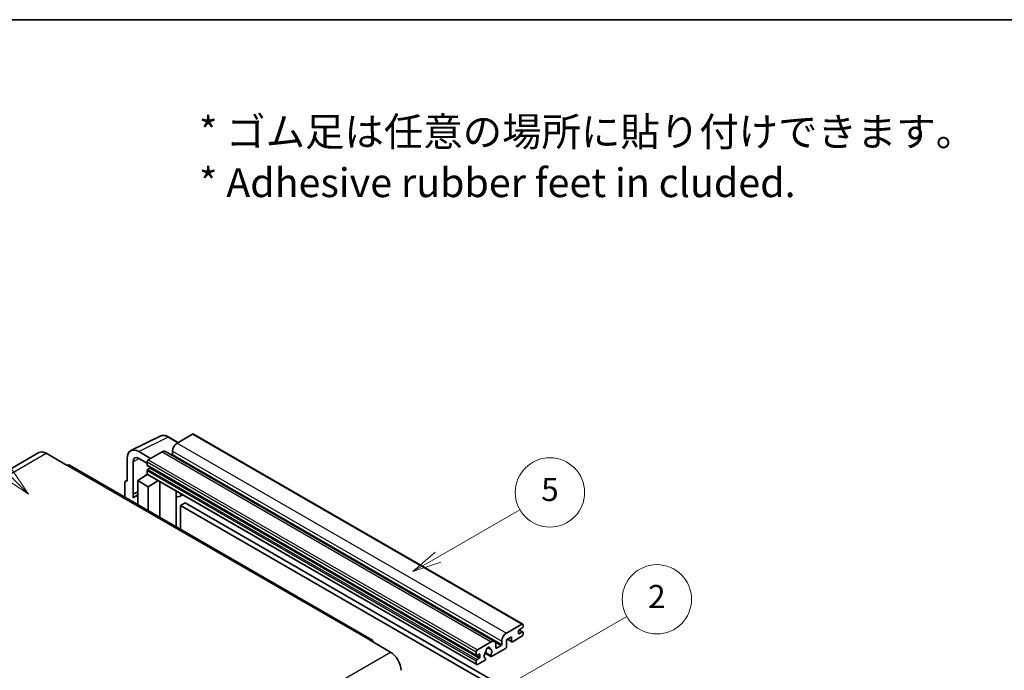
# Model space of a CAD drawing. Units: millimetres. Extents: x 87 to 10128, y 48 to 1734.
# Drawn here: x 595 to 1106, y 1396 to 1734 of the extents above; entities that cross this region are included whole.
import ezdxf

# ---------------------------------------------------------------- set-up
doc = ezdxf.new("R2010")
doc.units = ezdxf.units.MM
doc.header["$LTSCALE"] = 6
for name, color, linetype, lineweight in [('Border (ISO)', 7, 'Continuous', 35), ('Symbol (ISO)', 7, 'Continuous', 18), ('Symbol (TK)', 100, 'Continuous', 18), ('Visible (ISO)', 7, 'Continuous', 35), ('Visible Narrow (ISO)', 7, 'Continuous', 25)]:
    doc.layers.add(name, color=color, linetype=linetype, lineweight=lineweight)
doc.styles.add('Note Text (TK)', font='txt')
doc.styles.add('Note Text (TK2)', font='txt')

# ---------------------------------------------------------------- blocks, each defined once
blk = doc.blocks.new('図面枠 tk図枠')
at = {"layer": 'Border (ISO)'}
blk.add_line((14.5, 289), (405.5, 289), dxfattribs=at)
blk = doc.blocks.new('バルーン1')
at = {"layer": 'Symbol (TK)', "color": 100}
for p, q in [((135.331, 242.488), (142.428, 246.586)), ((135.081, 242.921), (133.166, 241.238)), ((135.331, 242.488), (133.166, 241.238)), ((133.166, 241.238), (135.581, 242.055))]:
    blk.add_line(p, q, dxfattribs=at)
at = {"layer": 'Symbol (TK)'}
blk.add_circle((145.026, 248.086), 3, dxfattribs=at)
at = {"layer": 'Symbol (TK)', "color": 7, "insert": (145.026, 248.08), "char_height": 2, "attachment_point": 5, "style": 'Note Text (TK2)'}
blk.add_mtext('5', dxfattribs=at)
blk = doc.blocks.new('バルーン6')
at = {"layer": 'Symbol (TK)', "color": 100}
for p, q in [((98.145, 249.698), (91.81, 256.033)), ((98.145, 249.698), (99.912, 247.93)), ((99.912, 247.93), (98.498, 250.052)), ((97.791, 249.345), (99.912, 247.93))]:
    blk.add_line(p, q, dxfattribs=at)
at = {"layer": 'Symbol (TK)'}
blk.add_circle((89.697, 258.146), 3, dxfattribs=at)
at = {"layer": 'Symbol (TK)', "color": 7, "insert": (89.697, 258.14), "char_height": 2, "attachment_point": 5, "style": 'Note Text (TK2)'}
blk.add_mtext('6', dxfattribs=at)
blk = doc.blocks.new('バルーン10')
at = {"layer": 'Symbol (TK)', "color": 100}
for p, q in [((141.038, 231.192), (151.68, 237.335)), ((140.788, 231.625), (138.873, 229.942)), ((141.038, 231.192), (138.873, 229.942)), ((138.873, 229.942), (141.288, 230.759))]:
    blk.add_line(p, q, dxfattribs=at)
at = {"layer": 'Symbol (TK)'}
blk.add_circle((154.278, 238.835), 3, dxfattribs=at)
at = {"layer": 'Symbol (TK)', "color": 7, "insert": (154.278, 238.818), "char_height": 2, "attachment_point": 5, "style": 'Note Text (TK2)'}
blk.add_mtext('2', dxfattribs=at)

msp = doc.modelspace()

# ---------------------------------------------------------------- linework, layer by layer
at = {"layer": 'Visible (ISO)'}
for p, q in [((684.6611, 1518.7911), (676.6607, 1514.172)), ((685.0897, 1518.8335), (856.0075, 1420.1541)), ((652.6456, 1510.2019), (667.7307, 1517.7357)), ((677.1307, 1514.4434), (672.2607, 1517.2551)), ((604.7395, 1509.2002), (447.7618, 1418.5691)), ((608.5966, 1508.8181), (619.5062, 1502.5194)), ((662.8418, 1506.1937), (656.7772, 1509.6951)), ((668.7815, 1509.623), (661.6296, 1505.4938)), ((670.4958, 1509.7928), (841.4136, 1411.1133)), ((674.2363, 1509.9729), (674.2363, 1508.2932)), ((650.72, 1506.1979), (650.72, 1494.2962)), ((653.7523, 1487.6435), (653.7523, 1504.443)), ((656.7809, 1506.1915), (661.0235, 1503.7421)), ((661.0235, 1504.444), (661.0235, 1502.7644)), ((777.7697, 1412.0157), (620.792, 1502.6468)), ((656.1748, 1494.6461), (661.078, 1497.8867)), ((660.0248, 1497.2386), (661.0277, 1498.0652)), ((661.0235, 1499.825), (661.0235, 1498.1454)), ((661.13, 1502.529), (832.0478, 1403.8495)), ((662.4781, 1501.0847), (661.3872, 1500.4549)), ((649.5078, 1493.5972), (649.5078, 1486.0677)), ((649.8929, 1494.3979), (650.72, 1494.811)), ((650.72, 1494.2962), (650.7192, 1494.2966)), ((656.1748, 1494.6461), (656.1748, 1482.2185)), ((661.6296, 1491.4967), (656.1748, 1494.6461)), ((660.0636, 1497.2162), (660.0248, 1497.2386)), ((660.0248, 1497.2386), (660.0248, 1497.1906)), ((661.201, 1497.753), (832.1188, 1399.0735)), ((661.6296, 1491.4967), (666.6578, 1494.6025)), ((667.6905, 1475.5699), (667.6905, 1494.0063)), ((653.7523, 1487.6435), (656.1748, 1488.8534)), ((653.753, 1487.6431), (653.7523, 1487.6435)), ((653.753, 1487.6431), (656.1748, 1488.8526)), ((653.753, 1485.6376), (653.753, 1487.6431)), ((661.6296, 1479.0692), (661.6296, 1491.4967)), ((676.1272, 1488.6845), (676.4272, 1488.9622)), ((676.1302, 1488.6873), (676.1302, 1470.6973)), ((656.1748, 1487.2521), (654.5277, 1486.3012)), ((679.3533, 1487.2727), (677.8901, 1486.4279)), ((680.7215, 1483.1335), (678.2971, 1481.7338)), ((680.7215, 1483.1335), (848.6088, 1386.2037)), ((678.2971, 1469.4462), (678.2971, 1481.7338)), ((678.2971, 1481.7338), (846.1845, 1384.804)), ((847.5785, 1415.4926), (855.5789, 1420.1116)), ((853.7606, 1416.5424), (853.7606, 1415.2826)), ((855.8213, 1418.152), (854.1243, 1417.1722)), ((854.1243, 1415.0727), (855.8213, 1416.0525)), ((854.1537, 1417.1892), (856.0785, 1416.0779)), ((856.185, 1419.7617), (856.185, 1418.7819)), ((776.484, 1411.8883), (787.3936, 1405.5896)), ((832.5474, 1406.8144), (839.6993, 1410.9435)), ((845.1541, 1409.6138), (845.1541, 1411.2934)), ((850.2453, 1413.533), (847.5785, 1411.9933)), ((847.5785, 1411.9933), (847.5785, 1408.3541)), ((848.105, 1412.2973), (850.3873, 1410.9795)), ((850.2453, 1411.2934), (850.2453, 1413.533)), ((855.5789, 1413.8129), (850.7302, 1411.0135)), ((856.185, 1415.8425), (856.185, 1414.8627)), ((837.7987, 1407.9299), (838.981, 1407.2473)), ((847.0936, 1407.5142), (839.791, 1403.2981)), ((842.1237, 1409.5438), (842.1237, 1407.8642)), ((842.4873, 1407.6542), (844.7905, 1408.9839)), ((831.9413, 1404.0849), (831.9413, 1405.7646)), ((831.9413, 1399.4659), (831.9413, 1401.1456)), ((833.3959, 1404.5049), (832.305, 1403.875)), ((832.305, 1401.7754), (833.3959, 1402.4053)), ((836.2135, 1401.2326), (832.5474, 1399.116)), ((833.7596, 1403.0352), (833.7596, 1404.2949)), ((836.3719, 1405.0401), (839.4481, 1403.2641)), ((839.3542, 1403.8489), (836.5763, 1405.4527)), ((836.5763, 1402.3305), (836.6503, 1402.2878))]:
    msp.add_line(p, q, dxfattribs=at)
for centre, major_axis, ratio, start_param, end_param in [((684.6611, 1518.0912), (0.4286, 0.7423), 0.57735027, 0, 0.78539816), ((676.6607, 1511.3726), (-1.7143, -2.9692), 0.57735027, 3.92699082, 5.49778714), ((608.5966, 1502.5194), (-3.8571, 6.6808), 0.57735027, 5.49778714, 6.28318531), ((656.7846, 1502.688), (-4.2909, 7.4321), 0.5766475, 5.49839613, 7.06797448), ((668.7815, 1506.8235), (1.7143, 2.9692), 0.57735027, 0, 0.78539816), ((673.8727, 1508.0833), (-0.2571, -0.4454), 0.57735027, 1.15447238, 2.35619449), ((656.7846, 1502.688), (-2.1455, 3.7161), 0.5766475, 5.49839613, 7.06797448), ((661.6296, 1504.794), (-0.4286, -0.7423), 0.57735027, 3.92699082, 5.49778714), ((619.5062, 1500.4199), (1.2857, 2.2269), 0.57735027, 0, 0.78539816), ((661.3872, 1502.9743), (-0.2571, -0.4454), 0.57735027, 5.49778714, 6.28318531), ((661.3872, 1500.035), (-0.2571, -0.4454), 0.57735027, 3.92699082, 5.49778714), ((661.6296, 1498.4953), (-0.4286, -0.7423), 0.57735027, 5.49778714, 6.28318531), ((662.4781, 1501.5047), (-0.2571, -0.4454), 0.57735027, 0.78539816, 1.99787491), ((650.7207, 1492.8952), (-0.8582, 1.4864), 0.5766475, 5.49839613, 7.06797448), ((675.273, 1489.0618), (-0.8564, 0.3742), 0.0957488, 2.43291877, 3.09977496), ((676.1758, 1489.3972), (1.7143, -2.9692), 0.57735027, 5.47896434, 6.96484411), ((658.5992, 1479.2493), (-4.0714, 7.0519), 0.57735027, 5.93239267, 6.4981299), ((854.1243, 1416.7523), (-0.2571, -0.4454), 0.57735027, 3.92699082, 5.49778714), ((855.5789, 1419.4118), (0.4286, 0.7423), 0.57735027, 5.49778714, 7.06858347), ((855.8213, 1418.5719), (-0.2571, -0.4454), 0.57735027, 0.78539816, 2.35619449), ((855.8213, 1415.6325), (0.2571, 0.4454), 0.57735027, 5.49778714, 7.06858347), ((776.484, 1409.7888), (1.2857, 2.2269), 0.57735027, 5.49778714, 7.06858347), ((839.6993, 1408.1441), (1.7143, 2.9692), 0.57735027, 5.49778714, 7.06858347), ((847.5785, 1412.6932), (1.7143, 2.9692), 0.57735027, 0.78539816, 2.35619449), ((850.7302, 1411.5734), (-0.3429, -0.5938), 0.57735027, 5.49778714, 7.06858347), ((854.1243, 1415.4926), (-0.2571, -0.4454), 0.57735027, 5.49778714, 7.06858347), ((855.5789, 1414.5128), (-0.4286, -0.7423), 0.57735027, 0.78539816, 2.35619449), ((832.5474, 1406.1145), (0.4286, 0.7423), 0.57735027, 0.78539816, 2.35619449), ((838.0022, 1404.7148), (-1.3894, -2.4066), 0.57735027, 4.44838985, 6.30980171), ((836.7319, 1406.1997), (-0.2571, -0.4454), 0.57735027, 1.71584878, 2.41828344), ((838.0022, 1407.0243), (0.6429, 1.1135), 0.57735027, 5.4356982, 8.70146874), ((839.2726, 1407.6666), (-0.2571, -0.4454), 0.57735027, 5.4356982, 6.13813286), ((838.0022, 1404.7148), (1.3894, 2.4066), 0.57735027, 4.68577258, 6.54718444), ((842.4873, 1408.0741), (-0.2571, -0.4454), 0.57735027, 5.49778714, 7.06858347), ((844.7905, 1409.4038), (0.2571, 0.4454), 0.57735027, 3.92699082, 5.49778714), ((847.0936, 1408.0741), (-0.3429, -0.5938), 0.57735027, 0.78539816, 2.35619449), ((787.3936, 1399.2909), (3.8571, -6.6808), 0.57735027, 0.78539816, 2.35619449), ((832.305, 1404.2949), (-0.2571, -0.4454), 0.57735027, 5.49778714, 7.06858347), ((832.305, 1401.3555), (0.2571, 0.4454), 0.57735027, 0.78539816, 2.35619449), ((833.3959, 1404.0849), (0.2571, 0.4454), 0.57735027, 5.49778714, 7.06858347), ((833.3959, 1402.8252), (0.2571, 0.4454), 0.57735027, 3.92699082, 5.49778714), ((836.2135, 1401.7925), (0.3429, 0.5938), 0.57735027, 3.92699082, 5.9469406), ((839.791, 1403.8579), (-0.3429, -0.5938), 0.57735027, 5.04863368, 7.06858347), ((832.5474, 1399.8158), (-0.4286, -0.7423), 0.57735027, 5.49778714, 7.06858347)]:
    msp.add_ellipse(centre, major_axis=major_axis, ratio=ratio, start_param=start_param, end_param=end_param, dxfattribs=at)
msp.add_open_spline([(672.2607, 1517.2551), (671.9556, 1517.4312), (671.647, 1517.583), (671.0267, 1517.8329), (670.7149, 1517.931), (670.0926, 1518.0679), (669.782, 1518.1067), (669.1688, 1518.1186), (668.866, 1518.0915), (668.2798, 1517.9665), (667.9965, 1517.8685), (667.7307, 1517.7357)], degree=3, knots=[-0.784789176, -0.784789176, -0.784789176, -0.784789176, -0.634804167, -0.634804167, -0.484819157, -0.484819157, -0.334834148, -0.334834148, -0.184849139, -0.184849139, -0.03486413, -0.03486413, -0.03486413, -0.03486413], dxfattribs=at)
at = {"layer": 'Visible Narrow (ISO)'}
for p, q in [((684.6611, 1518.7911), (855.5789, 1420.1116)), ((656.7772, 1509.6951), (671.8532, 1517.2244)), ((671.8532, 1517.2244), (676.9004, 1514.3104)), ((676.6607, 1514.172), (847.5785, 1415.4926)), ((451.6189, 1418.187), (608.5966, 1508.8181)), ((668.7815, 1509.623), (839.6993, 1410.9435)), ((674.2363, 1509.9729), (845.1541, 1411.2934)), ((674.2363, 1508.2932), (845.1541, 1409.6138)), ((657.0001, 1506.065), (653.7523, 1504.443)), ((661.0235, 1504.444), (831.9413, 1405.7646)), ((661.6296, 1505.4938), (832.5474, 1406.8144)), ((619.5062, 1502.5194), (776.484, 1411.8883)), ((661.0235, 1502.7644), (831.9413, 1404.0849)), ((661.0235, 1499.825), (831.9413, 1401.1456)), ((661.0235, 1498.1454), (831.9413, 1399.4659)), ((661.3872, 1500.4549), (832.305, 1401.7754)), ((662.4781, 1501.0847), (833.3959, 1402.4053)), ((650.7192, 1494.2966), (650.72, 1494.297)), ((675.8999, 1488.7243), (676.2607, 1489.0583)), ((675.8999, 1488.7243), (675.8999, 1470.8302)), ((854.0187, 1417.0932), (855.8213, 1416.0525)), ((848.3058, 1412.4132), (850.2453, 1411.2934)), ((853.7606, 1415.2826), (854.1243, 1415.0727)), ((837.9458, 1408.0395), (838.9096, 1407.4831)), ((841.8464, 1410.6837), (844.7905, 1408.9839)), ((842.1237, 1407.8642), (842.4873, 1407.6542)), ((630.4159, 1314.9585), (787.3936, 1405.5896)), ((832.305, 1403.875), (833.7596, 1403.0352)), ((833.3959, 1404.5049), (833.7596, 1404.2949))]:
    msp.add_line(p, q, dxfattribs=at)
for centre, major_axis, ratio, start_param, end_param in [((671.8387, 1510.2064), (-4.2451, 7.4561), 0.57677384, 5.50187364, 6.25179868), ((671.8321, 1516.5128), (0.4286, 0.7423), 0.57735027, 0, 0.75049158)]:
    msp.add_ellipse(centre, major_axis=major_axis, ratio=ratio, start_param=start_param, end_param=end_param, dxfattribs=at)

# ---------------------------------------------------------------- block references
at = {"xscale": 6, "yscale": 6, "zscale": 6}
msp.add_blockref('図面枠 tk図枠', (0, 0), dxfattribs=at)
at = {"layer": 'Symbol (TK)', "xscale": 6, "yscale": 6, "zscale": 6}
for name in ['バルーン6', 'バルーン1', 'バルーン10']:
    msp.add_blockref(name, (0, 0), dxfattribs=at)

# ---------------------------------------------------------------- texts
at = {"layer": 'Symbol (ISO)', "color": 7, "insert": (687.961, 1662.5957), "char_height": 15, "width": 416.929836, "attachment_point": 4, "line_spacing_factor": 1.058182, "style": 'Note Text (TK)'}
msp.add_mtext('{\\fＭＳ Ｐゴシック|b0|i0;* ゴム足は任意の場所に貼り付けできます。\\P\\fＭＳ Ｐゴシック|b0|i0;* Adhesive rubber feet in cluded.}', dxfattribs=at)

doc.saveas('drawing.dxf')
